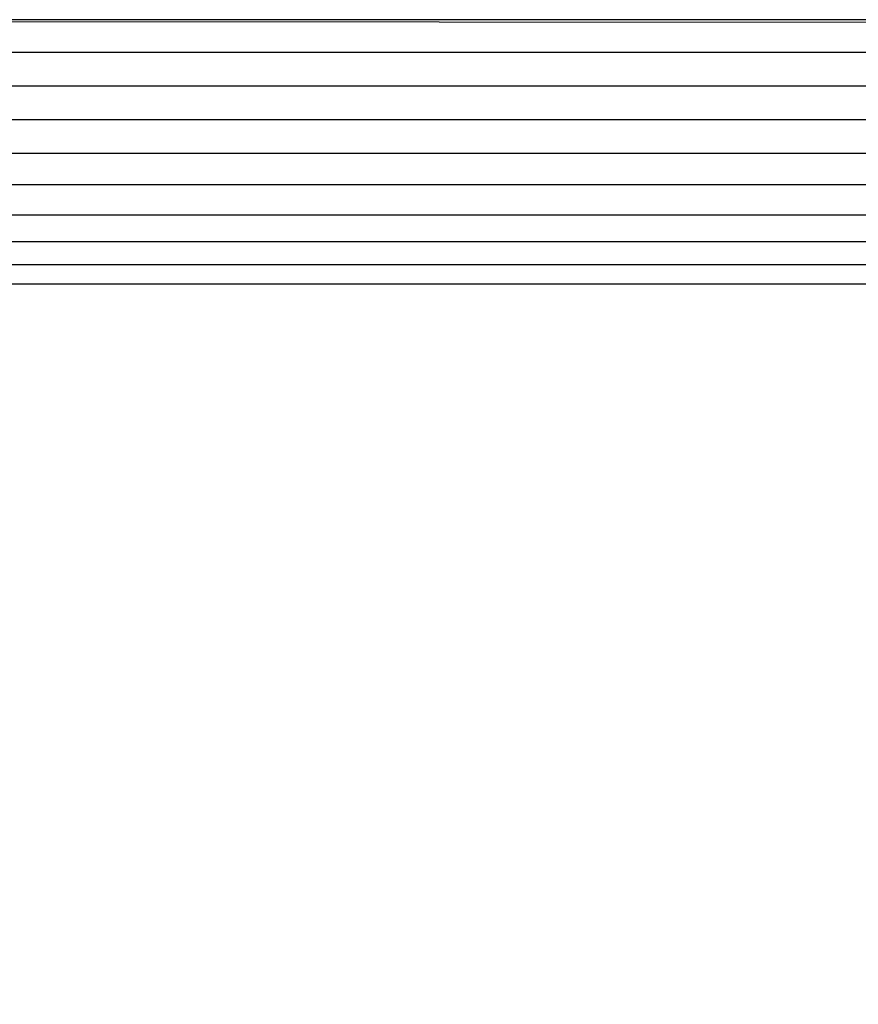
# Model space of a CAD drawing. Units: millimetres. Extents: x -6237 to 2675, y -4132 to 6622.
# Drawn here: x -1923 to -1911, y -1992 to -1978 of the extents above; entities that cross this region are included whole.
import ezdxf

# ---------------------------------------------------------------- set-up
doc = ezdxf.new("R2010")
doc.units = ezdxf.units.MM
doc.layers.add('Strefa bezpieczna', color=8, linetype='Continuous')
doc.dimstyles.get("Standard").update_dxf_attribs({"dimtxt": 180, "dimasz": 180, "dimexe": 0.18, "dimexo": 0.0625, "dimgap": 200, "dimtad": 0, "dimtih": 1, "dimtoh": 1, "dimlfac": 0.001, "dimzin": 0, "dimdsep": 46, "dimtxsty": 'Standard', "dimcen": 0.09, "dimse1": 1, "dimse2": 1, "dimadec": 0, "dimazin": 0, "dimtfac": 1, "dimtdec": 4, "dimtofl": 0, "dimtmove": 0, "dimatfit": 3, "dimfxl": 1, "dimtolj": 1, "dimtzin": 0, "dimarcsym": 0})

# ---------------------------------------------------------------- blocks, each defined once
blk = doc.blocks.new('*D10')
at = {"layer": 'Defpoints', "color": 0}
for p in [(107.266, 5034.853), (-5998.439, -4132.023), (166.426, -4132.023)]:
    blk.add_point(p, dxfattribs=at)
at = {"layer": 'Strefa bezpieczna', "color": 0, "lineweight": -2}
for p, q in [((-5998.439, 4854.853), (-5998.439, 741.415)), ((-5998.439, -3952.023), (-5998.439, 161.415))]:
    blk.add_line(p, q, dxfattribs=at)
at = {"layer": 'Strefa bezpieczna', "color": 0}
for points in [[(-5968.439, 4854.853), (-6028.439, 4854.853), (-5998.439, 5034.853)], [(-6028.439, -3952.023), (-5968.439, -3952.023), (-5998.439, -4132.023)]]:
    blk.add_solid(points, dxfattribs=at)
at = {"layer": 'Strefa bezpieczna', "color": 0, "insert": (-5998.439, 451.415), "char_height": 180, "attachment_point": 5}
blk.add_mtext('\\A1;9.17', dxfattribs=at)
blk = doc.blocks.new('*D11')
at = {"layer": 'Defpoints', "color": 0}
for p in [(631.632, 3034.65), (-4953.704, -2632.313), (-33.425, -2632.313)]:
    blk.add_point(p, dxfattribs=at)
at = {"layer": 'Strefa bezpieczna', "color": 0, "lineweight": -2}
for p, q in [((-4953.704, 2854.65), (-4953.704, 491.169)), ((-4953.704, -2452.313), (-4953.704, -88.831))]:
    blk.add_line(p, q, dxfattribs=at)
at = {"layer": 'Strefa bezpieczna', "color": 0}
for points in [[(-4923.704, 2854.65), (-4983.704, 2854.65), (-4953.704, 3034.65)], [(-4983.704, -2452.313), (-4923.704, -2452.313), (-4953.704, -2632.313)]]:
    blk.add_solid(points, dxfattribs=at)
at = {"layer": 'Strefa bezpieczna', "color": 0, "insert": (-4953.704, 201.169), "char_height": 180, "attachment_point": 5}
blk.add_mtext('\\A1;5.67', dxfattribs=at)

msp = doc.modelspace()

# ---------------------------------------------------------------- linework, layer by layer
for p, q in [((-1910.425, -1978.141), (-1963.425, -1978.101)), ((-1910.425, -1978.101), (-1963.425, -1978.101)), ((-1963.425, -1978.552), (-1910.425, -1978.552)), ((-1963.425, -1979.019), (-1910.425, -1979.019)), ((-1910.425, -1979.49), (-1963.425, -1979.49)), ((-1963.425, -1979.953), (-1910.425, -1979.953)), ((-1910.425, -1980.396), (-1963.425, -1980.396)), ((-1963.425, -1980.81), (-1910.425, -1980.81)), ((-1963.425, -1981.184), (-1910.425, -1981.184)), ((-1910.425, -1981.508), (-1963.425, -1981.508)), ((-1910.425, -1981.774), (-1963.425, -1981.774))]:
    msp.add_line(p, q)

# ---------------------------------------------------------------- dimensions: what is measured, and where the dimension line sits
at = {"layer": 'Strefa bezpieczna'}
for base, p1, p2, picture, middle in [((-5998.439, -4132.023), (107.266, 5034.853), (166.426, -4132.023), '*D10', (-5998.439, 451.415)), ((-4953.704, -2632.313), (631.632, 3034.65), (-33.425, -2632.313), '*D11', (-4953.704, 201.169))]:
    dim = msp.add_linear_dim(base=base, p1=p1, p2=p2, angle=90, dimstyle='Standard', override={"dimlfac": 0.001}, dxfattribs=at)
    dim.commit()
    dim.dimension.update_dxf_attribs({"geometry": picture, "text_midpoint": middle})

doc.saveas('drawing.dxf')
